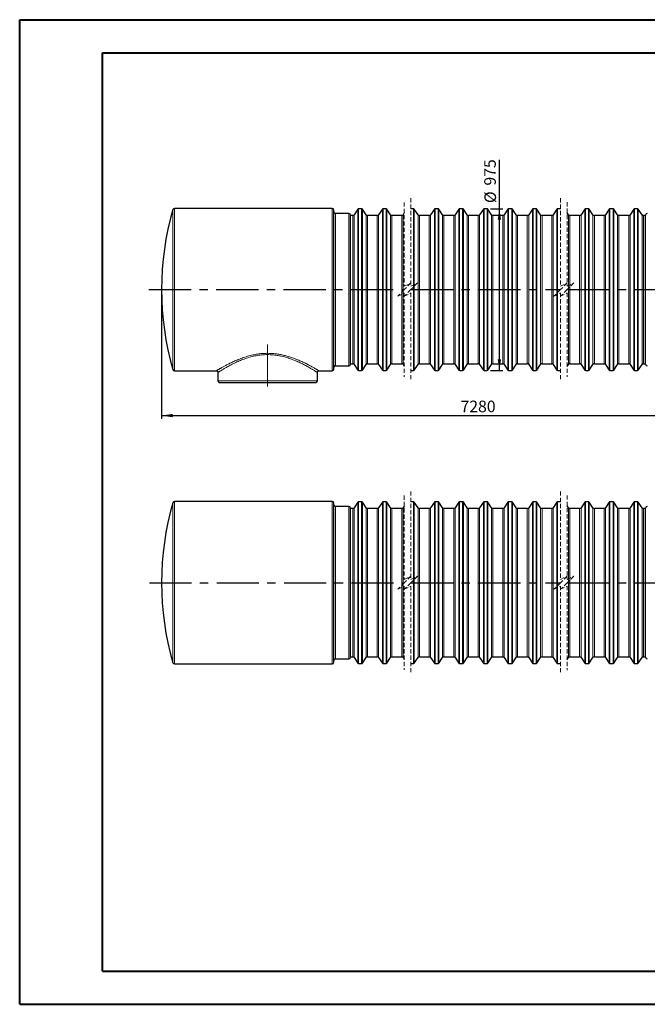
# Model space of a CAD drawing. Units: millimetres. Extents: x -38 to 420, y 0 to 480.
# Drawn here: x 0 to 189, y 0 to 297 of the extents above; entities that cross this region are included whole.
import ezdxf

# ---------------------------------------------------------------- set-up
doc = ezdxf.new("R2010")
doc.units = ezdxf.units.MM
doc.linetypes.add('CENTERX2', pattern=[20.32, 12.7, -2.54, 2.54, -2.54])
doc.linetypes.add('HIDDEN', pattern=[1.905, 1.27, -0.635])
doc.layers.add('FORMAT', color=7, linetype='Continuous')
doc.styles.add('SLDTEXTSTYLE0', font='TXT', dxfattribs={"width": 0.75})
doc.dimstyles.new('SLDDIMSTYLE0', dxfattribs={"dimtxt": 3.5, "dimasz": 3.302, "dimexe": 0, "dimexo": 0.0625, "dimgap": 0.875, "dimtad": 1, "dimdec": 1, "dimlfac": 20, "dimrnd": 1e-09, "dimzin": 12, "dimdsep": 46, "dimtxsty": 'SLDTEXTSTYLE0', "dimsah": 1, "dimcen": 0.09, "dimadec": 0, "dimazin": 3, "dimtfac": 1, "dimtdec": 1, "dimtofl": 0, "dimtmove": 0, "dimatfit": 3, "dimfxl": 0, "dimfrac": 2, "dimtolj": 1, "dimtzin": 12, "dimarcsym": 0})

# ---------------------------------------------------------------- blocks, each defined once
blk = doc.blocks.new('SW_BROKEN_VIEW_0')
at = {"color": 0, "linetype": 'CENTERX2'}
for p, q in [((0, 0), (77.07, 0)), ((79.07, 0), (124.2, 0)), ((126.2, 0), (210.58, 0))]:
    blk.add_line(p, q, dxfattribs=at)
blk = doc.blocks.new('_D')
at = {"layer": 'FORMAT', "color": 7}
for p, q in [((42.9, 214.8), (42.9, 176.8)), ((245.96, 214.8), (245.96, 176.8)), ((42.9, 177.8), (245.96, 177.8))]:
    blk.add_line(p, q, dxfattribs=at)
for points in [[(42.9, 177.8), (46.2, 177.29), (46.2, 178.31)], [(245.96, 177.8), (242.66, 178.31), (242.66, 177.29)]]:
    blk.add_solid(points, dxfattribs=at)
at = {"layer": 'FORMAT', "color": 7, "insert": (133.09, 182.31), "char_height": 3.5, "attachment_point": 1, "style": 'SLDTEXTSTYLE0'}
blk.add_mtext('7280', dxfattribs=at)
blk = doc.blocks.new('_D_2')
at = {"layer": 'FORMAT'}
for p, q in [((144.82, 240.18), (144.82, 254.93)), ((142.14, 240.18), (145.82, 240.18)), ((144.82, 191.43), (144.82, 240.18)), ((142.14, 191.43), (145.82, 191.43))]:
    blk.add_line(p, q, dxfattribs=at)
for points in [[(144.82, 240.18), (144.31, 236.87), (145.33, 236.87)], [(144.82, 191.43), (145.33, 194.73), (144.31, 194.73)]]:
    blk.add_solid(points, dxfattribs=at)
at = {"layer": 'FORMAT', "char_height": 3.5, "attachment_point": 1, "rotation": 90, "style": 'SLDTEXTSTYLE0'}
for s, insert in [('975', (140.25, 247.17)), ('%%c', (140.31, 241.89))]:
    blk.add_mtext(s, dxfattribs=dict(at, insert=insert))
blk = doc.blocks.new('SW_BROKEN_VIEW_1')
at = {"color": 0, "linetype": 'CENTERX2'}
for p, q in [((0, 0), (76.93, 0)), ((78.93, 0), (124.06, 0)), ((126.06, 0), (211.96, 0))]:
    blk.add_line(p, q, dxfattribs=at)

msp = doc.modelspace()

# ---------------------------------------------------------------- linework, layer by layer
at = {"color": 7, "linetype": 'Continuous', "lineweight": 40}
for p, q in [((0.0788, 0.2148), (0.0788, 297.2148)), ((0.0788, 297.2148), (420.0788, 297.2148)), ((25.0788, 10.2148), (25.0788, 287.2148)), ((25.0788, 287.2148), (410.0788, 287.2148)), ((25.0788, 10.2148), (410.0788, 10.2148)), ((0.0788, 0.2148), (420.0788, 0.2148))]:
    msp.add_line(p, q, dxfattribs=at)
at = {"color": 7, "linetype": 'HIDDEN', "lineweight": 0}
for p, q in [((116.1425, 242.0871), (116.1425, 216.8011)), ((118.1425, 243.3511), (118.1425, 216.8011)), ((163.2795, 243.3511), (163.2795, 216.8011)), ((165.2795, 242.1405), (165.2795, 216.8011)), ((116.1425, 216.8011), (118.1425, 217.8011)), ((118.1425, 217.8011), (116.1425, 215.8011)), ((118.1425, 216.8011), (120.1425, 217.8011)), ((120.1425, 217.8011), (118.1425, 215.8011)), ((163.2795, 216.8011), (165.2795, 217.8011)), ((165.2795, 217.8011), (163.2795, 215.8011)), ((165.2795, 216.8011), (167.2795, 217.8011)), ((167.2795, 217.8011), (165.2795, 215.8011)), ((116.1425, 215.8011), (114.1425, 213.8011)), ((114.1425, 213.8011), (116.1425, 214.8011)), ((118.1425, 215.8011), (116.1425, 213.8011)), ((116.1425, 214.8011), (116.1425, 189.5151)), ((116.1425, 213.8011), (118.1425, 214.8011)), ((118.1425, 214.8011), (118.1425, 188.2511)), ((163.2795, 215.8011), (161.2795, 213.8011)), ((161.2795, 213.8011), (163.2795, 214.8011)), ((165.2795, 215.8011), (163.2795, 213.8011)), ((163.2795, 214.8011), (163.2795, 188.2511)), ((163.2795, 213.8011), (165.2795, 214.8011)), ((165.2795, 214.8011), (165.2795, 189.4616)), ((118.1425, 154.9398), (118.1425, 128.3898)), ((163.2795, 154.9398), (163.2795, 128.3898)), ((116.1425, 153.6758), (116.1425, 128.3898)), ((165.2795, 153.7293), (165.2795, 128.3898)), ((116.1425, 128.3898), (118.1425, 129.3898)), ((118.1425, 129.3898), (116.1425, 127.3898)), ((118.1425, 128.3898), (120.1425, 129.3898)), ((120.1425, 129.3898), (118.1425, 127.3898)), ((163.2795, 128.3898), (165.2795, 129.3898)), ((165.2795, 129.3898), (163.2795, 127.3898)), ((165.2795, 128.3898), (167.2795, 129.3898)), ((167.2795, 129.3898), (165.2795, 127.3898)), ((116.1425, 127.3898), (114.1425, 125.3898)), ((114.1425, 125.3898), (116.1425, 126.3898)), ((118.1425, 127.3898), (116.1425, 125.3898)), ((116.1425, 126.3898), (116.1425, 101.1038)), ((116.1425, 125.3898), (118.1425, 126.3898)), ((118.1425, 126.3898), (118.1425, 99.8398)), ((163.2795, 127.3898), (161.2795, 125.3898)), ((161.2795, 125.3898), (163.2795, 126.3898)), ((165.2795, 127.3898), (163.2795, 125.3898)), ((163.2795, 126.3898), (163.2795, 99.8398)), ((163.2795, 125.3898), (165.2795, 126.3898)), ((165.2795, 126.3898), (165.2795, 101.0503))]:
    msp.add_line(p, q, dxfattribs=at)
at = {"color": 8, "linetype": 'Continuous', "lineweight": 0}
for p, q in [((46.2913, 239.939), (46.2913, 215.8011)), ((46.7719, 215.8011), (46.7719, 240.3011)), ((94.396, 240.3011), (94.396, 191.3011)), ((95.396, 192.8011), (95.396, 238.8011)), ((99.396, 238.8011), (99.396, 192.8011)), ((100.5802, 238.1761), (100.5802, 193.4261)), ((100.9947, 215.8011), (100.9947, 238.3965)), ((102.1207, 240.0659), (102.1207, 191.5363)), ((102.328, 215.8011), (102.328, 240.1761)), ((103.2641, 240.1761), (103.2641, 191.4261)), ((103.4713, 191.5363), (103.4713, 240.0659)), ((104.5974, 238.3965), (104.5974, 193.2057)), ((105.0119, 215.8011), (105.0119, 238.1761)), ((107.9802, 238.1761), (107.9802, 215.8011)), ((108.3947, 215.8011), (108.3947, 238.3965)), ((109.5207, 240.0659), (109.5207, 215.8011)), ((109.728, 191.4261), (109.728, 240.1761)), ((110.6641, 240.1761), (110.6641, 191.4261)), ((110.8713, 191.5363), (110.8713, 240.0659)), ((111.9974, 238.3965), (111.9974, 193.2057)), ((112.4119, 215.8011), (112.4119, 238.1761)), ((115.3802, 238.1761), (115.3802, 215.8011)), ((115.7947, 215.8011), (115.7947, 238.3965)), ((118.9413, 240.1761), (118.9413, 191.4261)), ((119.1485, 191.5363), (119.1485, 240.0659)), ((120.2745, 238.3965), (120.2745, 193.2057)), ((120.6891, 215.8011), (120.6891, 238.1761)), ((123.6573, 238.1761), (123.6573, 215.8011)), ((124.0719, 215.8011), (124.0719, 238.3965)), ((125.1979, 240.0659), (125.1979, 215.8011)), ((125.4051, 191.4261), (125.4051, 240.1761)), ((126.3413, 240.1761), (126.3413, 191.4261)), ((126.5485, 191.5363), (126.5485, 240.0659)), ((127.6745, 238.3965), (127.6745, 193.2057)), ((128.0891, 215.8011), (128.0891, 238.1761)), ((131.0573, 238.1761), (131.0573, 215.8011)), ((131.4719, 215.8011), (131.4719, 238.3965)), ((132.5979, 240.0659), (132.5979, 215.8011)), ((132.8051, 191.4261), (132.8051, 240.1761)), ((133.7413, 240.1761), (133.7413, 191.4261)), ((133.9485, 191.5363), (133.9485, 240.0659)), ((135.0745, 238.3965), (135.0745, 193.2057)), ((135.4891, 215.8011), (135.4891, 238.1761)), ((138.4573, 238.1761), (138.4573, 215.8011)), ((138.8719, 215.8011), (138.8719, 238.3965)), ((139.9979, 240.0659), (139.9979, 215.8011)), ((140.2051, 191.4261), (140.2051, 240.1761)), ((141.1413, 240.1761), (141.1413, 215.8011)), ((141.3485, 215.8011), (141.3485, 240.0659)), ((142.4745, 238.3965), (142.4745, 193.2057)), ((142.8891, 193.4261), (142.8891, 238.1761)), ((145.8573, 193.4261), (145.8573, 238.1761)), ((146.2719, 238.3965), (146.2719, 193.2057)), ((147.3979, 215.8011), (147.3979, 240.0659)), ((147.6051, 240.1761), (147.6051, 215.8011)), ((148.5413, 191.4261), (148.5413, 240.1761)), ((148.7485, 240.0659), (148.7485, 215.8011)), ((149.8745, 215.8011), (149.8745, 238.3965)), ((150.2891, 238.1761), (150.2891, 215.8011)), ((153.2573, 215.8011), (153.2573, 238.1761)), ((153.6719, 238.3965), (153.6719, 193.2057)), ((154.7979, 191.5363), (154.7979, 240.0659)), ((155.0051, 240.1761), (155.0051, 191.4261)), ((155.9413, 191.4261), (155.9413, 240.1761)), ((156.1485, 240.0659), (156.1485, 215.8011)), ((157.2745, 215.8011), (157.2745, 238.3965)), ((157.6891, 238.1761), (157.6891, 215.8011)), ((160.6573, 215.8011), (160.6573, 238.1761)), ((161.0719, 238.3965), (161.0719, 193.2057)), ((162.1979, 191.5363), (162.1979, 240.0659)), ((162.4051, 240.1761), (162.4051, 191.4261)), ((165.6633, 215.8011), (165.6633, 238.3965)), ((166.0779, 238.1761), (166.0779, 215.8011)), ((169.0461, 215.8011), (169.0461, 238.1761)), ((169.4607, 238.3965), (169.4607, 193.2057)), ((170.5867, 191.5363), (170.5867, 240.0659)), ((170.7939, 240.1761), (170.7939, 191.4261)), ((171.7301, 191.4261), (171.7301, 240.1761)), ((171.9373, 240.0659), (171.9373, 215.8011)), ((173.0633, 215.8011), (173.0633, 238.3965)), ((173.4779, 238.1761), (173.4779, 215.8011)), ((176.4461, 215.8011), (176.4461, 238.1761)), ((176.8607, 238.3965), (176.8607, 193.2057)), ((177.9867, 191.5363), (177.9867, 240.0659)), ((178.1939, 240.1761), (178.1939, 191.4261)), ((179.1301, 191.4261), (179.1301, 240.1761)), ((179.3373, 240.0659), (179.3373, 215.8011)), ((180.4633, 215.8011), (180.4633, 238.3965)), ((180.8779, 238.1761), (180.8779, 215.8011)), ((183.8461, 215.8011), (183.8461, 238.1761)), ((184.2607, 238.3965), (184.2607, 193.2057)), ((185.3867, 191.5363), (185.3867, 240.0659)), ((185.5939, 240.1761), (185.5939, 191.4261)), ((186.5301, 215.8011), (186.5301, 240.1761)), ((186.7373, 240.0659), (186.7373, 191.5363)), ((187.8633, 215.8011), (187.8633, 238.3965)), ((188.2779, 238.1761), (188.2779, 193.4261)), ((46.2913, 215.8011), (46.2913, 191.6632)), ((46.7719, 191.3011), (46.7719, 215.8011)), ((100.9947, 193.2057), (100.9947, 215.8011)), ((102.328, 191.4261), (102.328, 215.8011)), ((105.0119, 193.4261), (105.0119, 215.8011)), ((107.9802, 215.8011), (107.9802, 193.4261)), ((108.3947, 193.2057), (108.3947, 215.8011)), ((109.5207, 215.8011), (109.5207, 191.5363)), ((112.4119, 193.4261), (112.4119, 215.8011)), ((115.3802, 215.8011), (115.3802, 193.4261)), ((115.7947, 193.2057), (115.7947, 215.8011)), ((120.6891, 193.4261), (120.6891, 215.8011)), ((123.6573, 215.8011), (123.6573, 193.4261)), ((124.0719, 193.2057), (124.0719, 215.8011)), ((125.1979, 215.8011), (125.1979, 191.5363)), ((128.0891, 193.4261), (128.0891, 215.8011)), ((131.0573, 215.8011), (131.0573, 193.4261)), ((131.4719, 193.2057), (131.4719, 215.8011)), ((132.5979, 215.8011), (132.5979, 191.5363)), ((135.4891, 193.4261), (135.4891, 215.8011)), ((138.4573, 215.8011), (138.4573, 193.4261)), ((138.8719, 193.2057), (138.8719, 215.8011)), ((139.9979, 215.8011), (139.9979, 191.5363)), ((141.1413, 215.8011), (141.1413, 191.4261)), ((141.3485, 191.5363), (141.3485, 215.8011)), ((147.3979, 191.5363), (147.3979, 215.8011)), ((147.6051, 215.8011), (147.6051, 191.4261)), ((148.7485, 215.8011), (148.7485, 191.5363)), ((149.8745, 193.2057), (149.8745, 215.8011)), ((150.2891, 215.8011), (150.2891, 193.4261)), ((153.2573, 193.4261), (153.2573, 215.8011)), ((156.1485, 215.8011), (156.1485, 191.5363)), ((157.2745, 193.2057), (157.2745, 215.8011)), ((157.6891, 215.8011), (157.6891, 193.4261)), ((160.6573, 193.4261), (160.6573, 215.8011)), ((165.6633, 193.2057), (165.6633, 215.8011)), ((166.0779, 215.8011), (166.0779, 193.4261)), ((169.0461, 193.4261), (169.0461, 215.8011)), ((171.9373, 215.8011), (171.9373, 191.5363)), ((173.0633, 193.2057), (173.0633, 215.8011)), ((173.4779, 215.8011), (173.4779, 193.4261)), ((176.4461, 193.4261), (176.4461, 215.8011)), ((179.3373, 215.8011), (179.3373, 191.5363)), ((180.4633, 193.2057), (180.4633, 215.8011)), ((180.8779, 215.8011), (180.8779, 193.4261)), ((183.8461, 193.4261), (183.8461, 215.8011)), ((186.5301, 191.4261), (186.5301, 215.8011)), ((187.8633, 193.2057), (187.8633, 215.8011)), ((59.896, 188.3011), (74.896, 188.3011)), ((74.896, 188.3011), (89.896, 188.3011)), ((46.2913, 151.5277), (46.2913, 103.2519)), ((46.7719, 102.8898), (46.7719, 151.8898)), ((94.396, 151.8898), (94.396, 102.8898)), ((102.1207, 151.6546), (102.1207, 103.125)), ((102.328, 103.0148), (102.328, 151.7648)), ((103.2641, 151.7648), (103.2641, 103.0148)), ((103.4713, 103.125), (103.4713, 151.6546)), ((109.5207, 151.6546), (109.5207, 103.125)), ((109.728, 103.0148), (109.728, 151.7648)), ((110.6641, 151.7648), (110.6641, 103.0148)), ((110.8713, 103.125), (110.8713, 151.6546)), ((118.9413, 151.7648), (118.9413, 103.0148)), ((119.1485, 103.125), (119.1485, 151.6546)), ((125.1979, 151.6546), (125.1979, 103.125)), ((125.4051, 103.0148), (125.4051, 151.7648)), ((126.3413, 151.7648), (126.3413, 103.0148)), ((126.5485, 103.125), (126.5485, 151.6546)), ((132.5979, 151.6546), (132.5979, 103.125)), ((132.8051, 103.0148), (132.8051, 151.7648)), ((133.7413, 151.7648), (133.7413, 103.0148)), ((133.9485, 103.125), (133.9485, 151.6546)), ((139.9979, 151.6546), (139.9979, 103.125)), ((140.2051, 103.0148), (140.2051, 151.7648)), ((141.1413, 151.7648), (141.1413, 103.0148)), ((141.3485, 103.125), (141.3485, 151.6546)), ((147.3979, 103.125), (147.3979, 151.6546)), ((147.6051, 151.7648), (147.6051, 103.0148)), ((148.5413, 103.0148), (148.5413, 151.7648)), ((148.7485, 151.6546), (148.7485, 103.125)), ((154.7979, 103.125), (154.7979, 151.6546)), ((155.0051, 151.7648), (155.0051, 103.0148)), ((155.9413, 103.0148), (155.9413, 151.7648)), ((156.1485, 151.6546), (156.1485, 103.125)), ((162.1979, 103.125), (162.1979, 151.6546)), ((162.4051, 151.7648), (162.4051, 103.0148)), ((170.5867, 103.125), (170.5867, 151.6546)), ((170.7939, 151.7648), (170.7939, 103.0148)), ((171.7301, 103.0148), (171.7301, 151.7648)), ((171.9373, 151.6546), (171.9373, 103.125)), ((177.9867, 103.125), (177.9867, 151.6546)), ((178.1939, 151.7648), (178.1939, 103.0148)), ((179.1301, 103.0148), (179.1301, 151.7648)), ((179.3373, 151.6546), (179.3373, 103.125)), ((185.3867, 103.125), (185.3867, 151.6546)), ((185.5939, 151.7648), (185.5939, 103.0148)), ((186.5301, 103.0148), (186.5301, 151.7648)), ((186.7373, 151.6546), (186.7373, 103.125)), ((95.396, 104.3898), (95.396, 150.3898)), ((99.396, 150.3898), (99.396, 104.3898)), ((100.5802, 149.7648), (100.5802, 105.0148)), ((100.9947, 104.7944), (100.9947, 149.9852)), ((104.5974, 149.9852), (104.5974, 104.7944)), ((105.0119, 105.0148), (105.0119, 149.7648)), ((107.9802, 149.7648), (107.9802, 105.0148)), ((108.3947, 104.7944), (108.3947, 149.9852)), ((111.9974, 149.9852), (111.9974, 104.7944)), ((112.4119, 105.0148), (112.4119, 149.7648)), ((115.3802, 149.7648), (115.3802, 105.0148)), ((115.7947, 104.7944), (115.7947, 149.9852)), ((120.2745, 149.9852), (120.2745, 104.7944)), ((120.6891, 105.0148), (120.6891, 149.7648)), ((123.6573, 149.7648), (123.6573, 105.0148)), ((124.0719, 104.7944), (124.0719, 149.9852)), ((127.6745, 149.9852), (127.6745, 104.7944)), ((128.0891, 105.0148), (128.0891, 149.7648)), ((131.0573, 149.7648), (131.0573, 105.0148)), ((131.4719, 104.7944), (131.4719, 149.9852)), ((135.0745, 149.9852), (135.0745, 104.7944)), ((135.4891, 105.0148), (135.4891, 149.7648)), ((138.4573, 149.7648), (138.4573, 105.0148)), ((138.8719, 104.7944), (138.8719, 149.9852)), ((142.4745, 149.9852), (142.4745, 104.7944)), ((142.8891, 105.0148), (142.8891, 149.7648)), ((145.8573, 105.0148), (145.8573, 149.7648)), ((146.2719, 149.9852), (146.2719, 104.7944)), ((149.8745, 104.7944), (149.8745, 149.9852)), ((150.2891, 149.7648), (150.2891, 105.0148)), ((153.2573, 105.0148), (153.2573, 149.7648)), ((153.6719, 149.9852), (153.6719, 104.7944)), ((157.2745, 104.7944), (157.2745, 149.9852)), ((157.6891, 149.7648), (157.6891, 105.0148)), ((160.6573, 105.0148), (160.6573, 149.7648)), ((161.0719, 149.9852), (161.0719, 104.7944)), ((165.6633, 104.7944), (165.6633, 149.9852)), ((166.0779, 149.7648), (166.0779, 105.0148)), ((169.0461, 105.0148), (169.0461, 149.7648)), ((169.4607, 149.9852), (169.4607, 104.7944)), ((173.0633, 104.7944), (173.0633, 149.9852)), ((173.4779, 149.7648), (173.4779, 105.0148)), ((176.4461, 105.0148), (176.4461, 149.7648)), ((176.8607, 149.9852), (176.8607, 104.7944)), ((180.4633, 104.7944), (180.4633, 149.9852)), ((180.8779, 149.7648), (180.8779, 105.0148)), ((183.8461, 105.0148), (183.8461, 149.7648)), ((184.2607, 149.9852), (184.2607, 104.7944)), ((187.8633, 104.7944), (187.8633, 149.9852)), ((188.2779, 149.7648), (188.2779, 105.0148))]:
    msp.add_line(p, q, dxfattribs=at)
at = {"color": 7, "linetype": 'Continuous', "lineweight": 30}
for p, q in [((94.396, 240.3011), (46.7719, 240.3011)), ((94.896, 191.8011), (94.896, 239.8011)), ((99.396, 238.8011), (95.396, 238.8011)), ((99.896, 193.3011), (99.896, 238.3011)), ((100.5802, 238.1761), (99.896, 238.1761)), ((102.1207, 240.0659), (100.9947, 238.3965)), ((103.2641, 240.1761), (102.328, 240.1761)), ((104.5974, 238.3965), (103.4713, 240.0659)), ((107.9802, 238.1761), (105.0119, 238.1761)), ((109.5207, 240.0659), (108.3947, 238.3965)), ((110.6641, 240.1761), (109.728, 240.1761)), ((111.9974, 238.3965), (110.8713, 240.0659)), ((115.3802, 238.1761), (112.4119, 238.1761)), ((116.1425, 238.9121), (115.7947, 238.3965)), ((118.9413, 240.1761), (118.1425, 240.1761)), ((120.2745, 238.3965), (119.1485, 240.0659)), ((123.6573, 238.1761), (120.6891, 238.1761)), ((125.1979, 240.0659), (124.0719, 238.3965)), ((126.3413, 240.1761), (125.4051, 240.1761)), ((127.6745, 238.3965), (126.5485, 240.0659)), ((131.0573, 238.1761), (128.0891, 238.1761)), ((132.5979, 240.0659), (131.4719, 238.3965)), ((133.7413, 240.1761), (132.8051, 240.1761)), ((135.0745, 238.3965), (133.9485, 240.0659)), ((138.4573, 238.1761), (135.4891, 238.1761)), ((139.9979, 240.0659), (138.8719, 238.3965)), ((141.1413, 240.1761), (140.2051, 240.1761)), ((142.4745, 238.3965), (141.3485, 240.0659)), ((145.8573, 238.1761), (142.8891, 238.1761)), ((147.3979, 240.0659), (146.2719, 238.3965)), ((148.5413, 240.1761), (147.6051, 240.1761)), ((149.8745, 238.3965), (148.7485, 240.0659)), ((153.2573, 238.1761), (150.2891, 238.1761)), ((154.7979, 240.0659), (153.6719, 238.3965)), ((155.9413, 240.1761), (155.0051, 240.1761)), ((157.2745, 238.3965), (156.1485, 240.0659)), ((160.6573, 238.1761), (157.6891, 238.1761)), ((162.1979, 240.0659), (161.0719, 238.3965)), ((163.2795, 240.1761), (162.4051, 240.1761)), ((165.6633, 238.3965), (165.2795, 238.9655)), ((169.0461, 238.1761), (166.0779, 238.1761)), ((170.5867, 240.0659), (169.4607, 238.3965)), ((171.7301, 240.1761), (170.7939, 240.1761)), ((173.0633, 238.3965), (171.9373, 240.0659)), ((176.4461, 238.1761), (173.4779, 238.1761)), ((177.9867, 240.0659), (176.8607, 238.3965)), ((179.1301, 240.1761), (178.1939, 240.1761)), ((180.4633, 238.3965), (179.3373, 240.0659)), ((183.8461, 238.1761), (180.8779, 238.1761)), ((185.3867, 240.0659), (184.2607, 238.3965)), ((186.5301, 240.1761), (185.5939, 240.1761)), ((187.8633, 238.3965), (186.7373, 240.0659)), ((188.962, 238.1761), (188.2779, 238.1761)), ((188.962, 193.3011), (188.962, 238.3011)), ((99.896, 193.4261), (100.5802, 193.4261)), ((100.9947, 193.2057), (102.1207, 191.5363)), ((103.4713, 191.5363), (104.5974, 193.2057)), ((105.0119, 193.4261), (107.9802, 193.4261)), ((108.3947, 193.2057), (109.5207, 191.5363)), ((110.8713, 191.5363), (111.9974, 193.2057)), ((112.4119, 193.4261), (115.3802, 193.4261)), ((115.7947, 193.2057), (116.1425, 192.6901)), ((119.1485, 191.5363), (120.2745, 193.2057)), ((120.6891, 193.4261), (123.6573, 193.4261)), ((124.0719, 193.2057), (125.1979, 191.5363)), ((126.5485, 191.5363), (127.6745, 193.2057)), ((128.0891, 193.4261), (131.0573, 193.4261)), ((131.4719, 193.2057), (132.5979, 191.5363)), ((133.9485, 191.5363), (135.0745, 193.2057)), ((135.4891, 193.4261), (138.4573, 193.4261)), ((138.8719, 193.2057), (139.9979, 191.5363)), ((141.3485, 191.5363), (142.4745, 193.2057)), ((142.8891, 193.4261), (145.8573, 193.4261)), ((146.2719, 193.2057), (147.3979, 191.5363)), ((148.7485, 191.5363), (149.8745, 193.2057)), ((150.2891, 193.4261), (153.2573, 193.4261)), ((153.6719, 193.2057), (154.7979, 191.5363)), ((156.1485, 191.5363), (157.2745, 193.2057)), ((157.6891, 193.4261), (160.6573, 193.4261)), ((161.0719, 193.2057), (162.1979, 191.5363)), ((165.2795, 192.6366), (165.6633, 193.2057)), ((166.0779, 193.4261), (169.0461, 193.4261)), ((169.4607, 193.2057), (170.5867, 191.5363)), ((171.9373, 191.5363), (173.0633, 193.2057)), ((173.4779, 193.4261), (176.4461, 193.4261)), ((176.8607, 193.2057), (177.9867, 191.5363)), ((179.3373, 191.5363), (180.4633, 193.2057)), ((180.8779, 193.4261), (183.8461, 193.4261)), ((184.2607, 193.2057), (185.3867, 191.5363)), ((186.7373, 191.5363), (187.8633, 193.2057)), ((188.2779, 193.4261), (188.962, 193.4261)), ((46.7719, 191.3011), (59.401, 191.3011)), ((59.896, 190.8042), (59.896, 188.3011)), ((59.9008, 190.8042), (59.901, 190.8043)), ((89.896, 188.3011), (89.896, 190.8026)), ((90.3936, 191.3011), (94.396, 191.3011)), ((95.396, 192.8011), (99.396, 192.8011)), ((102.328, 191.4261), (103.2641, 191.4261)), ((109.728, 191.4261), (110.6641, 191.4261)), ((118.1425, 191.4261), (118.9413, 191.4261)), ((125.4051, 191.4261), (126.3413, 191.4261)), ((132.8051, 191.4261), (133.7413, 191.4261)), ((140.2051, 191.4261), (141.1413, 191.4261)), ((147.6051, 191.4261), (148.5413, 191.4261)), ((155.0051, 191.4261), (155.9413, 191.4261)), ((162.4051, 191.4261), (163.2795, 191.4261)), ((170.7939, 191.4261), (171.7301, 191.4261)), ((178.1939, 191.4261), (179.1301, 191.4261)), ((185.5939, 191.4261), (186.5301, 191.4261)), ((60.396, 187.8011), (74.896, 187.8011)), ((74.896, 187.8011), (89.396, 187.8011)), ((94.396, 151.8898), (46.7719, 151.8898)), ((102.1207, 151.6546), (100.9947, 149.9852)), ((103.2641, 151.7648), (102.328, 151.7648)), ((104.5974, 149.9852), (103.4713, 151.6546)), ((109.5207, 151.6546), (108.3947, 149.9852)), ((110.6641, 151.7648), (109.728, 151.7648)), ((111.9974, 149.9852), (110.8713, 151.6546)), ((118.9413, 151.7648), (118.1425, 151.7648)), ((120.2745, 149.9852), (119.1485, 151.6546)), ((125.1979, 151.6546), (124.0719, 149.9852)), ((126.3413, 151.7648), (125.4051, 151.7648)), ((127.6745, 149.9852), (126.5485, 151.6546)), ((132.5979, 151.6546), (131.4719, 149.9852)), ((133.7413, 151.7648), (132.8051, 151.7648)), ((135.0745, 149.9852), (133.9485, 151.6546)), ((139.9979, 151.6546), (138.8719, 149.9852)), ((141.1413, 151.7648), (140.2051, 151.7648)), ((142.4745, 149.9852), (141.3485, 151.6546)), ((147.3979, 151.6546), (146.2719, 149.9852)), ((148.5413, 151.7648), (147.6051, 151.7648)), ((149.8745, 149.9852), (148.7485, 151.6546)), ((154.7979, 151.6546), (153.6719, 149.9852)), ((155.9413, 151.7648), (155.0051, 151.7648)), ((157.2745, 149.9852), (156.1485, 151.6546)), ((162.1979, 151.6546), (161.0719, 149.9852)), ((163.2795, 151.7648), (162.4051, 151.7648)), ((170.5867, 151.6546), (169.4607, 149.9852)), ((171.7301, 151.7648), (170.7939, 151.7648)), ((173.0633, 149.9852), (171.9373, 151.6546)), ((177.9867, 151.6546), (176.8607, 149.9852)), ((179.1301, 151.7648), (178.1939, 151.7648)), ((180.4633, 149.9852), (179.3373, 151.6546)), ((185.3867, 151.6546), (184.2607, 149.9852)), ((186.5301, 151.7648), (185.5939, 151.7648)), ((187.8633, 149.9852), (186.7373, 151.6546)), ((94.896, 103.3898), (94.896, 151.3898)), ((99.396, 150.3898), (95.396, 150.3898)), ((99.896, 104.8898), (99.896, 149.8898)), ((100.5802, 149.7648), (99.896, 149.7648)), ((107.9802, 149.7648), (105.0119, 149.7648)), ((115.3802, 149.7648), (112.4119, 149.7648)), ((116.1425, 150.5008), (115.7947, 149.9852)), ((123.6573, 149.7648), (120.6891, 149.7648)), ((131.0573, 149.7648), (128.0891, 149.7648)), ((138.4573, 149.7648), (135.4891, 149.7648)), ((145.8573, 149.7648), (142.8891, 149.7648)), ((153.2573, 149.7648), (150.2891, 149.7648)), ((160.6573, 149.7648), (157.6891, 149.7648)), ((165.6633, 149.9852), (165.2795, 150.5543)), ((169.0461, 149.7648), (166.0779, 149.7648)), ((176.4461, 149.7648), (173.4779, 149.7648)), ((183.8461, 149.7648), (180.8779, 149.7648)), ((188.962, 149.7648), (188.2779, 149.7648)), ((188.962, 104.8898), (188.962, 149.8898)), ((95.396, 104.3898), (99.396, 104.3898)), ((99.896, 105.0148), (100.5802, 105.0148)), ((100.9947, 104.7944), (102.1207, 103.125)), ((103.4713, 103.125), (104.5974, 104.7944)), ((105.0119, 105.0148), (107.9802, 105.0148)), ((108.3947, 104.7944), (109.5207, 103.125)), ((110.8713, 103.125), (111.9974, 104.7944)), ((112.4119, 105.0148), (115.3802, 105.0148)), ((115.7947, 104.7944), (116.1425, 104.2788)), ((119.1485, 103.125), (120.2745, 104.7944)), ((120.6891, 105.0148), (123.6573, 105.0148)), ((124.0719, 104.7944), (125.1979, 103.125)), ((126.5485, 103.125), (127.6745, 104.7944)), ((128.0891, 105.0148), (131.0573, 105.0148)), ((131.4719, 104.7944), (132.5979, 103.125)), ((133.9485, 103.125), (135.0745, 104.7944)), ((135.4891, 105.0148), (138.4573, 105.0148)), ((138.8719, 104.7944), (139.9979, 103.125)), ((141.3485, 103.125), (142.4745, 104.7944)), ((142.8891, 105.0148), (145.8573, 105.0148)), ((146.2719, 104.7944), (147.3979, 103.125)), ((148.7485, 103.125), (149.8745, 104.7944)), ((150.2891, 105.0148), (153.2573, 105.0148)), ((153.6719, 104.7944), (154.7979, 103.125)), ((156.1485, 103.125), (157.2745, 104.7944)), ((157.6891, 105.0148), (160.6573, 105.0148)), ((161.0719, 104.7944), (162.1979, 103.125)), ((165.2795, 104.2253), (165.6633, 104.7944)), ((166.0779, 105.0148), (169.0461, 105.0148)), ((169.4607, 104.7944), (170.5867, 103.125)), ((171.9373, 103.125), (173.0633, 104.7944)), ((173.4779, 105.0148), (176.4461, 105.0148)), ((176.8607, 104.7944), (177.9867, 103.125)), ((179.3373, 103.125), (180.4633, 104.7944)), ((180.8779, 105.0148), (183.8461, 105.0148)), ((184.2607, 104.7944), (185.3867, 103.125)), ((186.7373, 103.125), (187.8633, 104.7944)), ((188.2779, 105.0148), (188.962, 105.0148)), ((46.7719, 102.8898), (94.396, 102.8898)), ((102.328, 103.0148), (103.2641, 103.0148)), ((109.728, 103.0148), (110.6641, 103.0148)), ((118.1425, 103.0148), (118.9413, 103.0148)), ((125.4051, 103.0148), (126.3413, 103.0148)), ((132.8051, 103.0148), (133.7413, 103.0148)), ((140.2051, 103.0148), (141.1413, 103.0148)), ((147.6051, 103.0148), (148.5413, 103.0148)), ((155.0051, 103.0148), (155.9413, 103.0148)), ((162.4051, 103.0148), (163.2795, 103.0148)), ((170.7939, 103.0148), (171.7301, 103.0148)), ((178.1939, 103.0148), (179.1301, 103.0148)), ((185.5939, 103.0148), (186.5301, 103.0148))]:
    msp.add_line(p, q, dxfattribs=at)
for centre, radius, start, end in [((130.3961, 215.8011), 87.5, 163.986611, 196.013389), ((46.7719, 239.8011), 0.5, 89.99811, 163.987775), ((94.396, 239.8011), 0.5, 0.000547, 89.999453), ((95.396, 239.3011), 0.5, 179.998215, 270.001785), ((99.396, 238.3011), 0.5, 0.000547, 89.999453), ((100.5802, 238.6761), 0.5, 270.000811, 325.998207), ((102.328, 239.9261), 0.25, 90.002178, 145.998207), ((103.2641, 239.9261), 0.25, 33.996649, 90.002967), ((105.0119, 238.6761), 0.5, 213.999221, 270.000395), ((107.9802, 238.6761), 0.5, 270.000811, 325.998207), ((109.728, 239.9261), 0.25, 90.002178, 145.998207), ((110.6641, 239.9261), 0.25, 33.996649, 90.002967), ((112.4119, 238.6761), 0.5, 213.999221, 270.000395), ((115.3802, 238.6761), 0.5, 270.000811, 325.998207), ((118.9413, 239.9261), 0.25, 33.999221, 90.000395), ((120.6891, 238.6761), 0.5, 214.000185, 269.999942), ((123.6573, 238.6761), 0.5, 269.999736, 326.000136), ((125.4051, 239.9261), 0.25, 89.999907, 146.000136), ((126.3413, 239.9261), 0.25, 33.999864, 90.000093), ((128.0891, 238.6761), 0.5, 214.000185, 269.999942), ((131.0573, 238.6761), 0.5, 269.999736, 326.000136), ((132.8051, 239.9261), 0.25, 89.999736, 146.000136), ((133.7413, 239.9261), 0.25, 34.000185, 89.999942), ((135.4891, 238.6761), 0.5, 214.000025, 270.000103), ((138.4573, 238.6761), 0.5, 269.999897, 325.999975), ((140.2051, 239.9261), 0.25, 89.999897, 145.999975), ((141.1413, 239.9261), 0.25, 33.999944, 90.000184), ((142.8891, 238.6761), 0.5, 213.999984, 270.000111), ((145.8573, 238.6761), 0.5, 269.999889, 326.000016), ((147.6051, 239.9261), 0.25, 89.999816, 146.000056), ((148.5413, 239.9261), 0.25, 34.000025, 90.000103), ((150.2891, 238.6761), 0.5, 214.000025, 270.000103), ((153.2573, 238.6761), 0.5, 269.999897, 325.999975), ((155.0051, 239.9261), 0.25, 90.000058, 145.999815), ((155.9413, 239.9261), 0.25, 33.999864, 90.000264), ((157.6891, 238.6761), 0.5, 213.999864, 270.000264), ((160.6573, 238.6761), 0.5, 270.000058, 325.999815), ((162.4051, 239.9261), 0.25, 89.999907, 146.000136), ((166.0779, 238.6761), 0.5, 214.001793, 269.999189), ((169.0461, 238.6761), 0.5, 269.999605, 326.000779), ((170.7939, 239.9261), 0.25, 90.002178, 145.998207), ((171.73, 239.9261), 0.25, 34.001793, 89.997822), ((173.4779, 238.6761), 0.5, 214.001793, 269.999189), ((176.4461, 238.6761), 0.5, 269.999605, 326.000779), ((178.1939, 239.9261), 0.25, 89.997033, 146.003351), ((179.13, 239.9261), 0.25, 34.001793, 89.997822), ((180.8779, 238.6761), 0.5, 214.001793, 269.999189), ((183.8461, 238.6761), 0.5, 269.999605, 326.000779), ((185.5939, 239.9261), 0.25, 89.997033, 146.003351), ((186.53, 239.9261), 0.25, 34.001793, 89.997822), ((188.2779, 238.6761), 0.5, 214.001793, 269.999189), ((189.462, 238.3011), 0.5, 90.000547, 179.999453), ((99.396, 193.3011), 0.5, 270.000255, 359.999745), ((100.5802, 192.9261), 0.5, 34.001793, 89.999189), ((105.0119, 192.9261), 0.5, 89.999605, 146.000779), ((107.9802, 192.9261), 0.5, 34.001793, 89.999189), ((112.4119, 192.9261), 0.5, 89.999605, 146.000779), ((115.3802, 192.9261), 0.5, 34.001793, 89.999189), ((120.6891, 192.9261), 0.5, 90.000058, 145.999815), ((123.6573, 192.9261), 0.5, 33.999864, 90.000264), ((128.0891, 192.9261), 0.5, 90.000058, 145.999815), ((131.0573, 192.9261), 0.5, 33.999864, 90.000264), ((135.4891, 192.9261), 0.5, 89.999897, 145.999975), ((138.4573, 192.9261), 0.5, 34.000025, 90.000103), ((142.8891, 192.9261), 0.5, 89.999889, 146.000016), ((145.8573, 192.9261), 0.5, 33.999984, 90.000111), ((150.2891, 192.9261), 0.5, 89.999897, 145.999975), ((153.2573, 192.9261), 0.5, 34.000025, 90.000103), ((157.6891, 192.9261), 0.5, 89.999736, 146.000136), ((160.6573, 192.9261), 0.5, 34.000185, 89.999942), ((166.0779, 192.9261), 0.5, 90.000811, 145.998207), ((169.0461, 192.9261), 0.5, 33.999221, 90.000395), ((173.4779, 192.9261), 0.5, 90.000811, 145.998207), ((176.4461, 192.9261), 0.5, 33.999221, 90.000395), ((180.8779, 192.9261), 0.5, 90.000811, 145.998207), ((183.8461, 192.9261), 0.5, 33.999221, 90.000395), ((188.2779, 192.9261), 0.5, 90.000811, 145.998207), ((189.462, 193.3011), 0.5, 180.000255, 269.999745), ((46.7719, 191.8011), 0.5, 196.012632, 270.001482), ((94.396, 191.8011), 0.5, 270.000838, 359.999162), ((95.396, 192.3011), 0.5, 89.998506, 180.001494), ((102.328, 191.6761), 0.25, 214.000947, 269.998026), ((103.2641, 191.6761), 0.25, 269.99683, 326.004197), ((109.728, 191.6761), 0.25, 214.000947, 269.998026), ((110.6641, 191.6761), 0.25, 269.99683, 326.004197), ((118.9413, 191.6761), 0.25, 269.999402, 326.001625), ((125.4051, 191.6761), 0.25, 213.999018, 270.000297), ((126.3413, 191.6761), 0.25, 269.999703, 326.000982), ((132.8051, 191.6761), 0.25, 213.999018, 270.000467), ((133.7413, 191.6761), 0.25, 269.999854, 326.00066), ((140.2051, 191.6761), 0.25, 213.999179, 270.000307), ((141.1413, 191.6761), 0.25, 269.999613, 326.000901), ((147.6051, 191.6761), 0.25, 213.999099, 270.000387), ((148.5413, 191.6761), 0.25, 269.999693, 326.000821), ((155.0051, 191.6761), 0.25, 213.99934, 270.000146), ((155.9413, 191.6761), 0.25, 269.999533, 326.000982), ((162.4051, 191.6761), 0.25, 213.999018, 270.000297), ((170.7939, 191.6761), 0.25, 214.000947, 269.998026), ((171.73, 191.6761), 0.25, 270.001974, 325.999053), ((178.1939, 191.6761), 0.25, 213.995803, 270.00317), ((179.13, 191.6761), 0.25, 270.001974, 325.999053), ((185.5939, 191.6761), 0.25, 213.995803, 270.00317), ((186.53, 191.6761), 0.25, 270.001974, 325.999053), ((60.396, 188.3011), 0.5, 180.000838, 269.999162), ((89.396, 188.3011), 0.5, 270.000838, 359.999162), ((130.3961, 127.3898), 87.5, 163.98661, 196.01339), ((46.7719, 151.3898), 0.5, 89.998071, 163.988041), ((94.396, 151.3898), 0.5, 0.000376, 89.999453), ((102.328, 151.5148), 0.25, 90.003184, 145.997843), ((103.2641, 151.5148), 0.25, 33.997012, 90.001961), ((109.728, 151.5148), 0.25, 90.003184, 145.997843), ((110.6641, 151.5148), 0.25, 33.997012, 90.001961), ((118.9413, 151.5148), 0.25, 33.999585, 89.999389), ((125.4051, 151.5148), 0.25, 90.000913, 145.999772), ((126.3413, 151.5148), 0.25, 34.000228, 89.999087), ((132.8051, 151.5148), 0.25, 90.000742, 145.999772), ((133.7412, 151.5148), 0.25, 34.000549, 89.998936), ((140.2051, 151.5148), 0.25, 90.000903, 145.999612), ((141.1413, 151.5148), 0.25, 34.000308, 89.999178), ((147.6051, 151.5148), 0.25, 90.000822, 145.999692), ((148.5413, 151.5148), 0.25, 34.000388, 89.999097), ((155.0051, 151.5148), 0.25, 90.001064, 145.999451), ((155.9413, 151.5148), 0.25, 34.000228, 89.999258), ((162.4051, 151.5148), 0.25, 90.000913, 145.999772), ((170.794, 151.5148), 0.25, 90.003184, 145.997843), ((171.73, 151.5148), 0.25, 34.002157, 89.996816), ((178.1939, 151.5148), 0.25, 89.998039, 146.002988), ((179.13, 151.5148), 0.25, 34.002157, 89.996816), ((185.5939, 151.5148), 0.25, 89.998039, 146.002988), ((186.53, 151.5148), 0.25, 34.002157, 89.996816), ((95.396, 150.8898), 0.5, 179.997923, 270.002077), ((99.396, 149.8898), 0.5, 0.000376, 89.999453), ((100.5802, 150.2648), 0.5, 270.001314, 325.998025), ((105.0119, 150.2648), 0.5, 213.999403, 269.999892), ((107.9802, 150.2648), 0.5, 270.001314, 325.998025), ((112.4119, 150.2648), 0.5, 213.999403, 269.999892), ((115.3802, 150.2648), 0.5, 270.001314, 325.998025), ((120.6891, 150.2648), 0.5, 214.000367, 269.999439), ((123.6573, 150.2648), 0.5, 270.000239, 325.999954), ((128.0891, 150.2648), 0.5, 214.000367, 269.999439), ((131.0573, 150.2648), 0.5, 270.000239, 325.999954), ((135.4891, 150.2648), 0.5, 214.000207, 269.9996), ((138.4573, 150.2648), 0.5, 270.0004, 325.999793), ((142.8891, 150.2648), 0.5, 214.000166, 269.999608), ((145.8573, 150.2648), 0.5, 270.000392, 325.999834), ((150.2891, 150.2648), 0.5, 214.000207, 269.9996), ((153.2573, 150.2648), 0.5, 270.0004, 325.999793), ((157.6891, 150.2648), 0.5, 214.000046, 269.999761), ((160.6573, 150.2648), 0.5, 270.000561, 325.999633), ((166.0779, 150.2648), 0.5, 214.001975, 269.998686), ((169.0461, 150.2648), 0.5, 270.000108, 326.000597), ((173.4779, 150.2648), 0.5, 214.001975, 269.998686), ((176.4461, 150.2648), 0.5, 270.000108, 326.000597), ((180.8779, 150.2648), 0.5, 214.001975, 269.998686), ((183.8461, 150.2648), 0.5, 270.000108, 326.000597), ((188.2779, 150.2648), 0.5, 214.001975, 269.998686), ((189.462, 149.8898), 0.5, 90.000547, 179.999624), ((95.396, 103.8898), 0.5, 89.997923, 180.002077), ((99.396, 104.8898), 0.5, 270.000547, 359.999624), ((100.5802, 104.5148), 0.5, 34.001975, 89.998686), ((105.0119, 104.5148), 0.5, 90.000108, 146.000597), ((107.9802, 104.5148), 0.5, 34.001975, 89.998686), ((112.4119, 104.5148), 0.5, 90.000108, 146.000597), ((115.3802, 104.5148), 0.5, 34.001975, 89.998686), ((120.6891, 104.5148), 0.5, 90.000561, 145.999633), ((123.6573, 104.5148), 0.5, 34.000046, 89.999761), ((128.0891, 104.5148), 0.5, 90.000561, 145.999633), ((131.0573, 104.5148), 0.5, 34.000046, 89.999761), ((135.4891, 104.5148), 0.5, 90.0004, 145.999793), ((138.4573, 104.5148), 0.5, 34.000207, 89.9996), ((142.8891, 104.5148), 0.5, 90.000392, 145.999834), ((145.8573, 104.5148), 0.5, 34.000166, 89.999608), ((150.2891, 104.5148), 0.5, 90.0004, 145.999793), ((153.2573, 104.5148), 0.5, 34.000207, 89.9996), ((157.6891, 104.5148), 0.5, 90.000239, 145.999954), ((160.6573, 104.5148), 0.5, 34.000367, 89.999439), ((166.0779, 104.5148), 0.5, 90.001314, 145.998025), ((169.0461, 104.5148), 0.5, 33.999403, 89.999892), ((173.4779, 104.5148), 0.5, 90.001314, 145.998025), ((176.4461, 104.5148), 0.5, 33.999403, 89.999892), ((180.8779, 104.5148), 0.5, 90.001314, 145.998025), ((183.8461, 104.5148), 0.5, 33.999403, 89.999892), ((188.2779, 104.5148), 0.5, 90.001314, 145.998025), ((189.462, 104.8898), 0.5, 180.000376, 269.999453), ((46.7719, 103.3898), 0.5, 196.011959, 270.001929), ((94.396, 103.3898), 0.5, 270.000547, 359.999624), ((102.328, 103.2648), 0.25, 214.002157, 269.996816), ((103.2641, 103.2648), 0.25, 269.998039, 326.002988), ((109.728, 103.2648), 0.25, 214.002157, 269.996816), ((110.6641, 103.2648), 0.25, 269.998039, 326.002988), ((118.9413, 103.2648), 0.25, 270.000611, 326.000415), ((125.4051, 103.2648), 0.25, 214.000228, 269.999087), ((126.3413, 103.2648), 0.25, 270.000913, 325.999772), ((132.8051, 103.2648), 0.25, 214.000228, 269.999258), ((133.7412, 103.2648), 0.25, 270.001064, 325.999451), ((140.2051, 103.2648), 0.25, 214.000388, 269.999097), ((141.1413, 103.2648), 0.25, 270.000822, 325.999692), ((147.6051, 103.2648), 0.25, 214.000308, 269.999178), ((148.5413, 103.2648), 0.25, 270.000903, 325.999612), ((155.0051, 103.2648), 0.25, 214.000549, 269.998936), ((155.9413, 103.2648), 0.25, 270.000742, 325.999772), ((162.4051, 103.2648), 0.25, 214.000228, 269.999087), ((170.794, 103.2648), 0.25, 214.002157, 269.996816), ((171.73, 103.2648), 0.25, 270.003184, 325.997843), ((178.1939, 103.2648), 0.25, 213.997012, 270.001961), ((179.13, 103.2648), 0.25, 270.003184, 325.997843), ((185.5939, 103.2648), 0.25, 213.997012, 270.001961), ((186.53, 103.2648), 0.25, 270.003184, 325.997843)]:
    msp.add_arc(centre, radius, start, end, dxfattribs=at)
at = {"color": 8, "linetype": 'Continuous', "lineweight": 0}
for points, knots in [([(59.401, 191.3041), (59.3998, 191.3034), (59.3878, 191.296), (59.4571, 191.3382), (59.4937, 191.3603), (59.6106, 191.431), (59.7438, 191.511), (59.9229, 191.618), (60.1316, 191.7416), (60.3725, 191.8829), (60.6425, 192.0395), (60.9453, 192.2128), (61.2801, 192.4015), (61.6461, 192.6043), (62.0544, 192.8261), (62.5056, 193.0656), (63.0004, 193.321), (63.529, 193.5854), (64.0907, 193.8565), (64.6847, 194.1317), (65.3297, 194.4168), (66.0271, 194.7081), (66.7779, 195.0009), (67.5671, 195.2849), (68.3943, 195.5549), (69.2582, 195.8057), (70.0662, 196.0089), (70.8112, 196.1694), (71.4871, 196.2938), (72.1792, 196.3988), (72.8858, 196.4818), (73.6052, 196.5407), (74.2761, 196.5732), (74.7068, 196.5768), (74.896, 196.5783)], [0, 0, 0, 0, 0.00023306, 0.0022894, 0.00688762, 0.01398851, 0.02388695, 0.03632952, 0.05121099, 0.06793772, 0.08680198, 0.10767701, 0.13104085, 0.15632132, 0.18337667, 0.2150852, 0.2487171, 0.28409904, 0.3219964, 0.36152027, 0.4025094, 0.44956269, 0.49821595, 0.54826221, 0.60126779, 0.65557872, 0.71094644, 0.75194227, 0.79341569, 0.83524579, 0.87852691, 0.9220915, 0.96578055, 1, 1, 1, 1]), ([(74.896, 196.186), (74.713, 196.1844), (74.2468, 196.1804), (73.499, 196.1384), (72.6568, 196.0546), (71.8245, 195.9351), (71.0076, 195.7837), (70.1911, 195.5982), (69.3779, 195.3793), (68.5696, 195.13), (67.7868, 194.8596), (67.0322, 194.5732), (66.3084, 194.2756), (65.5992, 193.9631), (64.9067, 193.6389), (64.2332, 193.3061), (63.5992, 192.9777), (63.0076, 192.6586), (62.4782, 192.363), (62.0091, 192.0939), (61.5981, 191.8527), (61.2273, 191.6306), (60.8983, 191.4302), (60.6155, 191.2554), (60.3743, 191.1047), (60.1928, 190.9906), (60.0302, 190.887), (59.9807, 190.8557), (59.8844, 190.7934), (59.8997, 190.8035), (59.9008, 190.8042)], [0, 0, 0, 0, 0.03398521, 0.08652516, 0.13897077, 0.19107022, 0.24255879, 0.29315508, 0.34646034, 0.39885509, 0.45015645, 0.50016641, 0.54866542, 0.59542155, 0.64402233, 0.69059856, 0.73487305, 0.77656058, 0.81537069, 0.84741864, 0.87697442, 0.90380943, 0.92769282, 0.94839234, 0.96579131, 0.97975523, 0.99015647, 0.99686813, 0.9997628, 1, 1, 1, 1]), ([(74.896, 196.5783), (75.2046, 196.5742), (75.8207, 196.5659), (76.6434, 196.5069), (77.3624, 196.4301), (77.9779, 196.3455), (78.6049, 196.2409), (79.2416, 196.1155), (79.886, 195.9691), (80.5222, 195.8062), (81.1489, 195.6281), (81.7651, 195.4363), (82.3952, 195.2241), (83.0365, 194.9915), (83.6861, 194.739), (84.3167, 194.4786), (84.9271, 194.2127), (85.5162, 193.9435), (86.1007, 193.665), (86.6766, 193.3797), (87.2397, 193.0904), (87.7687, 192.8098), (88.2606, 192.5416), (88.7121, 192.2894), (89.0891, 192.0744), (89.3964, 191.8964), (89.6402, 191.7535), (89.8515, 191.6285), (90.0334, 191.52), (90.1709, 191.4373), (90.2972, 191.361), (90.332, 191.34), (90.4038, 191.2964), (90.3943, 191.3022), (90.3936, 191.3026)], [0, 0, 0, 0, 0.05581019, 0.11143213, 0.14912092, 0.18660378, 0.22378567, 0.26409229, 0.30396859, 0.34331096, 0.38287023, 0.42180727, 0.46003244, 0.50313783, 0.54519751, 0.5860789, 0.62654351, 0.66563907, 0.70321505, 0.74365439, 0.78190616, 0.8177249, 0.85196778, 0.88324808, 0.91127025, 0.93046295, 0.94751811, 0.96231264, 0.97506933, 0.98527251, 0.99283011, 0.99813944, 0.99986132, 1, 1, 1, 1]), ([(89.894, 190.8025), (89.8866, 190.8072), (89.8537, 190.828), (89.7782, 190.8768), (89.6504, 190.9582), (89.4727, 191.0708), (89.2468, 191.2122), (88.9747, 191.3805), (88.6508, 191.5783), (88.2746, 191.8048), (87.846, 192.0577), (87.3729, 192.33), (86.8584, 192.6179), (86.3053, 192.9176), (85.7085, 193.2294), (85.068, 193.5501), (84.3836, 193.8759), (83.663, 194.199), (82.9085, 194.5145), (82.1641, 194.8015), (81.4335, 195.059), (80.7208, 195.2871), (79.987, 195.4969), (79.2348, 195.6848), (78.4945, 195.8415), (77.7685, 195.9666), (77.0595, 196.0626), (76.3421, 196.1324), (75.62, 196.1774), (75.1373, 196.1832), (74.896, 196.186)], [0, 0, 0, 0, 0.00161691, 0.00724046, 0.01667664, 0.02975591, 0.04630749, 0.06616357, 0.08915526, 0.11679582, 0.14768942, 0.18156325, 0.21814604, 0.25717189, 0.298377, 0.34316462, 0.39016138, 0.43911914, 0.48980009, 0.54198053, 0.58725539, 0.63362577, 0.68090915, 0.72893827, 0.77755951, 0.82137735, 0.86571067, 0.91037543, 0.95519506, 1, 1, 1, 1])]:
    msp.add_open_spline(points, degree=3, knots=knots, dxfattribs=at)
at = {"color": 7, "linetype": 'Continuous', "lineweight": 30}
for points, knots in [([(59.4012, 191.3), (59.4181, 191.2999), (59.4596, 191.2996), (59.5265, 191.2859), (59.6006, 191.2603), (59.6723, 191.2211), (59.7378, 191.1698), (59.7962, 191.1058), (59.8433, 191.0316), (59.8756, 190.9511), (59.8935, 190.8749), (59.8949, 190.8259), (59.8956, 190.804)], [0, 0, 0, 0, 0.065127079, 0.160078352, 0.261871845, 0.366965862, 0.47392654, 0.581902771, 0.699990005, 0.810945557, 0.91557612, 1, 1, 1, 1]), ([(89.8963, 190.8027), (89.8963, 190.8036), (89.8942, 190.8319), (89.9023, 190.8881), (89.9224, 190.9689), (89.9582, 191.0476), (90.0071, 191.1193), (90.0669, 191.1804), (90.132, 191.228), (90.1998, 191.263), (90.2682, 191.286), (90.3329, 191.2989), (90.3746, 191.3001), (90.3937, 191.3007)], [0, 0, 0, 0, 0.003535738, 0.108822226, 0.215675609, 0.323340659, 0.438900665, 0.547601611, 0.65029931, 0.747628183, 0.839857536, 0.92694046, 1, 1, 1, 1])]:
    msp.add_open_spline(points, degree=3, knots=knots, dxfattribs=at)
at = {"layer": 'FORMAT', "color": 7, "lineweight": 0}
for p, q in [((116.3837, 225.3627), (116.3791, 225.363)), ((116.4744, 225.3599), (116.479, 225.3599))]:
    msp.add_line(p, q, dxfattribs=at)
at = {"layer": 'FORMAT', "linetype": 'CENTERX2', "lineweight": 0}
msp.add_line((74.896, 199.2675), (74.896, 185.8011), dxfattribs=at)

# ---------------------------------------------------------------- block references
at = {"color": 7, "linetype": 'Continuous'}
for name, p in [('SW_BROKEN_VIEW_0', (39.0765, 215.8011)), ('SW_BROKEN_VIEW_1', (39.217, 127.3898))]:
    msp.add_blockref(name, p, dxfattribs=at)

# ---------------------------------------------------------------- dimensions: what is measured, and where the dimension line sits
at = {"layer": 'FORMAT'}
dim = msp.add_linear_dim(base=(144.8187, 240.1761), p1=(141.1413, 191.4261), p2=(141.1413, 240.1761), angle=90, text='%%c<>', dimstyle='SLDDIMSTYLE0', dxfattribs=at)
dim.commit()
dim.dimension.update_dxf_attribs({"geometry": '_D_2', "text_midpoint": (144.8187, 248.4075), "dimtype": 160})
at = {"layer": 'FORMAT', "color": 7}
dim = msp.add_linear_dim(base=(245.962, 177.8011), p1=(42.896, 215.8011), p2=(245.962, 215.8011), text='7280', dimstyle='SLDDIMSTYLE0', dxfattribs=at)
dim.commit()
dim.dimension.update_dxf_attribs({"geometry": '_D', "text_midpoint": (138.2643, 177.8011), "dimtype": 160})

doc.saveas('drawing.dxf')
